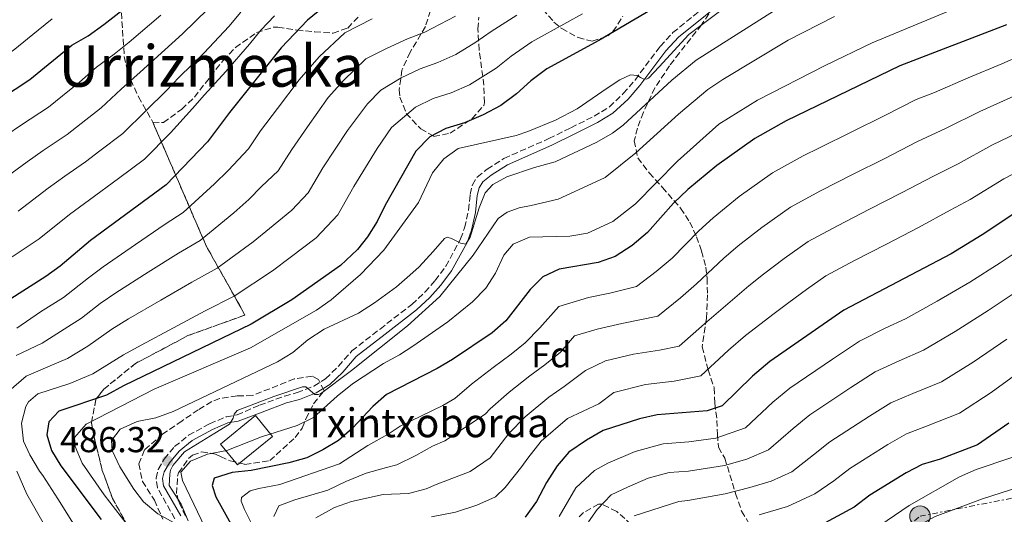
# Model space of a CAD drawing. Units: metres. Extents: x 599881 to 603303, y 4780061 to 4782424.
# Drawn here: x 601687 to 601960, y 4781227 to 4781365 of the extents above; entities that cross this region are included whole.
import ezdxf
from ezdxf.enums import TextEntityAlignment as Align

# ---------------------------------------------------------------- set-up
doc = ezdxf.new("R2010")
doc.units = ezdxf.units.M
doc.header["$MEASUREMENT"] = 0
doc.linetypes.add('DGN Style 3', pattern=[2.435891, 1.739922, -0.695969])
doc.linetypes.add('DGN Style 7', pattern=[3.479844, 1.56593, -0.695969, 0.521977, -0.695969])
for name, color, linetype, lineweight in [('Borda', 1, 'Continuous', 13), ('Camino', 7, 'DGN Style 3', 0), ('Cota de punto acotado terreno', 7, 'Continuous', 0), ('Curva de nivel directora', 30, 'Continuous', 30), ('Curva de nivel intermedia', 30, 'Continuous', 0), ('Etiqueta de zona arbolada', 92, 'Continuous', 0), ('Linea de separación interior de zonas arboladas', 92, 'DGN Style 3', 0), ('Línea eléctrica', 6, 'DGN Style 7', 0), ('Margen derecho', 7, 'Continuous', 0), ('Poste tendido eléctrico', 7, 'Continuous', 0), ('Punto acotado terreno (símbolo)', 7, 'Continuous', 0), ('Texto de Borda', 7, 'Continuous', 0), ('Texto de Área (paraje) menor', 7, 'Continuous', 0), ('Torre eléctrica', 7, 'Continuous', 0), ('Zona arbolada', 92, 'DGN Style 3', 0)]:
    doc.layers.add(name, color=color, linetype=linetype, lineweight=lineweight)
doc.styles.add('Style-Arial', font='arial.ttf')

# ---------------------------------------------------------------- blocks, each defined once
blk = doc.blocks.new('5PATER')
at = {"layer": 'Punto acotado terreno (símbolo)', "linetype": 'Continuous', "lineweight": 0}
h = blk.add_hatch(color=51, dxfattribs=at)
edge = h.paths.add_edge_path()
edge.add_ellipse((0, 0), major_axis=(-0.11, -0.111), ratio=0.999422, start_angle=0, end_angle=360)
blk = doc.blocks.new('5PELE')
at = {"layer": 'Torre eléctrica', "linetype": 'Continuous', "lineweight": 0}
h = blk.add_hatch(color=9, dxfattribs=at)
edge = h.paths.add_edge_path()
edge.add_arc((0, 0), 0.285, 0, 360)
at = {"layer": 'Torre eléctrica', "color": 252, "linetype": 'Continuous', "lineweight": 0}
blk.add_circle((0, 0), 0.285, dxfattribs=at)

msp = doc.modelspace()

# ---------------------------------------------------------------- linework, layer by layer
at = {"layer": 'Borda', "color": 1, "linetype": 'Continuous', "lineweight": 13, "extrusion": (0.025983, -0.066995, 0.997415), "elevation": -304198.97, "flags": 128}
msp.add_lwpolyline([(2289904.09, 4229214.67), (2289892.13, 4229210.78), (2289889.83, 4229217.87), (2289901.79, 4229221.76), (2289904.09, 4229214.67)], close=True, dxfattribs=at)
at = {"layer": 'Borda', "color": 23, "linetype": 'Continuous', "lineweight": 0, "extrusion": (0.025983, -0.066995, 0.997415), "elevation": -304198.97, "flags": 128}
msp.add_lwpolyline([(2289892.13, 4229210.78), (2289889.83, 4229217.87), (2289901.79, 4229221.76), (2289904.09, 4229214.67), (2289892.13, 4229210.78)], dxfattribs=at)
at = {"layer": 'Camino', "color": 7, "linetype": 'DGN Style 3', "lineweight": 0}
msp.add_polyline3d([(601730.17, 4781226.19, 490.48), (601725.3, 4781234.77, 487.91), (601724.93, 4781237.42, 487.46), (601725.53, 4781239.88, 486.95), (601727.2, 4781242.75, 486.32), (601730.07, 4781246.18, 486.38), (601733.94, 4781249.34, 486.44), (601739.8, 4781252.55, 485.81), (601744.4, 4781254.45, 485.29), (601747.43, 4781254.99, 484.89), (601753.64, 4781257.66, 484.21), (601760.61, 4781260.23, 484.21), (601764.07, 4781261.17, 484.61), (601768.71, 4781262.98, 485.05), (601772.02, 4781265.05, 485.41), (601775.6, 4781268.49, 485.98), (601779.27, 4781272.74, 486.89), (601787.13, 4781278.84, 487.9), (601795.93, 4781285.68, 488.37), (601799.59, 4781289.06, 488.53), (601802.43, 4781292.27, 488.71), (601805.4, 4781296.26, 489.14), (601809.49, 4781303.85, 490), (601810.61, 4781306.94, 490.31), (601811.72, 4781311.81, 490.47), (601812.14, 4781316.22, 490.76), (601812.76, 4781318.82, 490.94), (601814.1, 4781321.01, 490.94), (601816.86, 4781323.18, 491.16), (601821.53, 4781326.2, 492.13), (601834, 4781331.68, 493.5), (601840.12, 4781334.71, 493.56), (601846.56, 4781337.89, 494.07), (601850.81, 4781340.5, 494.39), (601854.66, 4781344.19, 494.68), (601857.93, 4781347.96, 494.9), (601864.94, 4781357.3, 495.26), (601868.43, 4781361.11, 495.59), (601884.18, 4781373.89, 496.53)], dxfattribs=at)
at = {"layer": 'Curva de nivel directora', "color": 30, "linetype": 'Continuous', "lineweight": 30, "flags": 128}
for points, elevation in [([(601664.76, 4781331.67), (601689.9, 4781348.08), (601701.51, 4781357.6), (601706.04, 4781360.2), (601710.46, 4781363.38), (601724.23, 4781374.19)], 550), ([(601872.33, 4781373.36), (601847.84, 4781358.94), (601833.41, 4781351.09), (601829.01, 4781347.71), (601825.06, 4781344.08), (601820.65, 4781340.89), (601815.76, 4781338.29), (601810.53, 4781336.04), (601805.4, 4781334.49), (601800.96, 4781332.21), (601797.04, 4781328.24), (601788.5, 4781313.24), (601786.32, 4781308.68), (601783.67, 4781304.44), (601780.88, 4781300.94), (601776.13, 4781296.47), (601762.65, 4781286.92), (601751.32, 4781280.22), (601715.89, 4781263.03), (601711.12, 4781260.43), (601697.93, 4781256.06), (601695.17, 4781253.08), (601694.62, 4781249.46), (601695.93, 4781245.15), (601698.44, 4781240.82), (601709.72, 4781225.98)], 500), ([(601771.39, 4781368.22), (601766.98, 4781364.57), (601759.7, 4781356.85), (601745.32, 4781338.98), (601739.2, 4781330.84), (601727.72, 4781318.9), (601706.73, 4781303.37), (601698.34, 4781296.29), (601694.28, 4781293.38), (601683.58, 4781286.61)], 525), ([(601961.08, 4781363.29), (601931.44, 4781351.91), (601899.92, 4781336.63), (601891.2, 4781331.73), (601880.68, 4781324.23), (601872.56, 4781317.59), (601868.63, 4781313.78), (601861.43, 4781305.65), (601857.13, 4781302.01), (601852.37, 4781298.94), (601847.65, 4781297.28), (601836.87, 4781295.45), (601832.34, 4781293.32), (601828.81, 4781289.76), (601822.02, 4781281.11), (601818.29, 4781277.78), (601807.27, 4781270.38), (601802.96, 4781267.84), (601788.89, 4781260.69), (601785.15, 4781257.37), (601779.5, 4781251.29), (601775.55, 4781247.87), (601771.27, 4781245.29), (601766.76, 4781243.09), (601761.79, 4781241.66), (601751.33, 4781239.54), (601746.08, 4781239.04), (601741.07, 4781237.48), (601740.5, 4781235.38), (601741.57, 4781232.23), (601745.71, 4781224.79)], 475), ([(601963.69, 4781311.2), (601954.28, 4781304.95), (601945.73, 4781299.75), (601915.87, 4781284.05), (601895.37, 4781269.86), (601890.58, 4781265.76), (601882.11, 4781257.53), (601877.92, 4781256.11), (601864.07, 4781254.97), (601859.16, 4781253.86), (601849.06, 4781250.67), (601844.45, 4781248.02), (601839.59, 4781244.64), (601836.33, 4781240.84), (601833.34, 4781236.19), (601830.58, 4781230.92), (601827.46, 4781226.58)], 450), ([(601961.77, 4781252.69), (601953.02, 4781246.71), (601942.7, 4781242.75), (601937.69, 4781241.2), (601933.25, 4781238.9), (601923.15, 4781232.7), (601918.74, 4781229.4), (601909.54, 4781224.37)], 425)]:
    msp.add_lwpolyline(points, dxfattribs=dict(at, elevation=elevation))
at = {"layer": 'Curva de nivel intermedia', "color": 30, "linetype": 'Continuous', "lineweight": 0, "flags": 128}
for points, elevation in [([(601974.41, 4781381.64), (601957.43, 4781372.36), (601923.79, 4781358.3), (601910.7, 4781352.02), (601891.92, 4781342.33), (601881.22, 4781335.71), (601869.76, 4781325.45), (601858.08, 4781313.55), (601851.75, 4781308.67), (601844.71, 4781305.41), (601839.78, 4781304.57), (601828.67, 4781304.31), (601824.07, 4781302.41), (601821.46, 4781299.36), (601819.22, 4781294.38), (601816.46, 4781290.21), (601812.82, 4781286.34), (601805.97, 4781280.85), (601796.22, 4781274.04), (601792.53, 4781271.67), (601788.05, 4781269.3), (601779.47, 4781263.62)], 480), ([(601748.42, 4781366.76), (601745.09, 4781362.82), (601738.3, 4781355.54), (601731.38, 4781348.74), (601727.81, 4781345.07), (601722.05, 4781339.38), (601715.69, 4781333.11), (601709.32, 4781328.27), (601705.35, 4781325.22), (601699.59, 4781321.25), (601694.97, 4781317.98), (601686.59, 4781311.54)], 535), ([(601883.65, 4781368.6), (601872.9, 4781360.59), (601864.59, 4781351.61), (601861.69, 4781348.49), (601861.11, 4781348.23), (601860.23, 4781348.31), (601859.47, 4781348.68), (601858.56, 4781349.17), (601856.66, 4781349.42), (601853.7, 4781348.03), (601850.15, 4781345.67), (601841.85, 4781339.95), (601835.83, 4781336.82), (601828.12, 4781333.66), (601824.94, 4781332.55), (601808.86, 4781328.92), (601804.8, 4781326.09), (601801.66, 4781322.18), (601797.76, 4781313.96), (601788.16, 4781300.76), (601781.73, 4781293.95), (601773.54, 4781286.95), (601769.45, 4781284.08), (601751.12, 4781273.65), (601724.38, 4781262.15), (601705.55, 4781252.4), (601702.25, 4781248.7), (601702.44, 4781246.19), (601704.43, 4781241.6), (601710.53, 4781232.77), (601716.83, 4781224.65)], 495), ([(601899.11, 4781368.8), (601874.87, 4781353.51), (601868.14, 4781347.92), (601854.62, 4781335.4), (601851.66, 4781333.22), (601847.36, 4781330.66), (601835.76, 4781325.25), (601829.99, 4781323.71), (601822.31, 4781321.08), (601818.41, 4781318.96), (601816.32, 4781316.61), (601814.69, 4781312.45), (601812.12, 4781304.35), (601810.96, 4781302.42), (601809.47, 4781302.67), (601808.83, 4781303.05), (601807.92, 4781303.51), (601806.98, 4781303.94), (601805.73, 4781304.31), (601805.03, 4781303.93), (601801.9, 4781300.34), (601797.94, 4781296.12), (601795.43, 4781293.8), (601791.66, 4781290.5), (601785.55, 4781286.08), (601781.18, 4781283.27), (601771.6, 4781278.81), (601767.07, 4781275.86), (601762.89, 4781272.33), (601758.63, 4781269.72), (601729.68, 4781255.94), (601724.84, 4781254.15), (601719.71, 4781253.13), (601715, 4781250.99), (601712.51, 4781247.88), (601712.76, 4781245.14), (601714.86, 4781240.6), (601718.79, 4781234.39), (601721.44, 4781230.84), (601725.38, 4781227.52), (601730.78, 4781224.6)], 490), ([(601739.35, 4781367.75), (601732.3, 4781360.73), (601724.4, 4781353.62), (601720.55, 4781350.11), (601715.2, 4781345.45)], 540), ([(601696.09, 4781364.96), (601692.23, 4781361.79), (601685.21, 4781356.15), (601680.98, 4781353.46), (601676.1, 4781350.33), (601671.74, 4781347.37), (601664.25, 4781342.38), (601659.3, 4781338.97), (601650.17, 4781331.73), (601642.68, 4781325.01), (601637.94, 4781320.05), (601627.46, 4781307.31), (601621.69, 4781298.69), (601615.78, 4781291.01), (601608.54, 4781283.08), (601600.94, 4781276.14), (601598.59, 4781271.73), (601598.49, 4781267.66), (601599.44, 4781264.87), (601602.18, 4781260.67), (601610.68, 4781252.1), (601617.03, 4781244.73), (601619.86, 4781240.61), (601624.25, 4781231.53)], 555), ([(601726.29, 4781365.92), (601717.43, 4781358.5), (601713.3, 4781355.15), (601708.35, 4781351.53), (601703.65, 4781347.32), (601698.95, 4781343.6), (601695.05, 4781340.46), (601687.55, 4781335.49), (601683.22, 4781332.58), (601674.84, 4781326.79), (601669.82, 4781323.48), (601664, 4781319.27), (601655.7, 4781312.17), (601650.5, 4781307.22), (601647.95, 4781304.37)], 545), ([(601825.1, 4781365.93), (601817.96, 4781361.45), (601813.76, 4781358.47), (601808.18, 4781355), (601803.21, 4781352.84), (601798.3, 4781351.1), (601792.95, 4781348.55), (601787.37, 4781345.15), (601783.64, 4781341.32), (601778.11, 4781333.96), (601771.23, 4781323.54), (601767.13, 4781316.65), (601762.6, 4781311.87), (601756.46, 4781306.75), (601751.89, 4781303.05), (601741.88, 4781295.69), (601734.87, 4781291.88), (601726.26, 4781286.88), (601717.29, 4781281.62), (601712.64, 4781278.82), (601705.98, 4781274.08), (601700.33, 4781270.66), (601695.51, 4781268.64), (601688.85, 4781265.76), (601684, 4781261.57)], 510), ([(601757.81, 4781365.81), (601754.06, 4781361.8), (601750.83, 4781357.88), (601744.3, 4781350.35), (601738.35, 4781343.86), (601735.06, 4781340.02), (601728.89, 4781333.31), (601721.7, 4781326), (601714.5, 4781320.61), (601706.45, 4781314.67), (601700.85, 4781310.67), (601692.46, 4781303.91), (601684.99, 4781298.9)], 530), ([(601808.11, 4781365.67), (601799.55, 4781361.24), (601794.75, 4781359.41), (601788.94, 4781356.72), (601783.22, 4781353.81), (601776.95, 4781347.86), (601772.76, 4781343.07), (601767.02, 4781334.92), (601762.6, 4781328.68), (601758.86, 4781322.76), (601754.21, 4781318.42), (601750.71, 4781314.78), (601746.5, 4781311.11), (601737.16, 4781303.43), (601731.14, 4781299.9), (601722.72, 4781294.58), (601713.77, 4781288.87), (601709.4, 4781285.93), (601704.22, 4781281.87), (601699.41, 4781278.83), (601693.29, 4781274.88), (601686.12, 4781271.48)], 515), ([(601784.94, 4781364.9), (601777.3, 4781361.02), (601770.25, 4781354.39), (601764.66, 4781348.01), (601758.66, 4781340.04), (601753.96, 4781333.83), (601750.59, 4781328.87), (601744.96, 4781322.81), (601741.12, 4781319.17), (601732.44, 4781311.16), (601727.42, 4781307.91), (601719.19, 4781302.28), (601710.25, 4781296.12), (601706.15, 4781293.04), (601699.25, 4781287.62), (601692.84, 4781283.57), (601686.26, 4781279.11)], 520), ([(601843.38, 4781366.32), (601838.99, 4781363.93), (601829.25, 4781358.51), (601823.49, 4781354.58), (601819.41, 4781351.27), (601811.97, 4781346.65), (601806.87, 4781344.44), (601801.85, 4781342.79), (601796.95, 4781340.38), (601790.34, 4781334.78), (601786.34, 4781328.93), (601779.87, 4781318.39), (601775.4, 4781310.54), (601769.37, 4781304.17), (601762.21, 4781298.72), (601757.27, 4781294.99), (601746.6, 4781287.96), (601738.59, 4781283.87), (601729.79, 4781279.19), (601720.81, 4781274.37), (601715.89, 4781271.71), (601707.37, 4781266.44), (601700.94, 4781263.75), (601692.09, 4781260.89), (601689.47, 4781258.65), (601688.72, 4781257.36), (601687.59, 4781252.74), (601688.15, 4781247.67), (601689.87, 4781243.95), (601692.58, 4781239.41), (601693.47, 4781238.13), (601697.66, 4781231.74), (601704.34, 4781221.02)], 505), ([(601913.33, 4781365.61), (601900.42, 4781359.04), (601882.29, 4781348.12), (601878.14, 4781345.32), (601870.04, 4781338.52), (601858.14, 4781327.7), (601849.61, 4781320.93), (601847.05, 4781319.72), (601836.6, 4781314.89), (601829.06, 4781313.12), (601825.73, 4781312.48), (601822.44, 4781311.26), (601819.95, 4781309.47), (601813.01, 4781299.35), (601803.75, 4781287.85), (601794.79, 4781279.74), (601779.2, 4781267.29), (601770.61, 4781260.87), (601769.91, 4781260.66), (601769.03, 4781260.68), (601767.07, 4781262.33), (601766.51, 4781262.76), (601765.6, 4781262.79)], 485), ([(601965.25, 4781354.9), (601959.75, 4781352.48), (601950.4, 4781348.57), (601941.05, 4781344.45), (601936.01, 4781342.52), (601927.1, 4781337.99), (601918.13, 4781333.56), (601909.16, 4781329.14), (601904.66, 4781326.92), (601896.13, 4781322.2), (601886.89, 4781315.62), (601879.58, 4781309.74), (601875.61, 4781306.13), (601868.22, 4781298.49), (601863.82, 4781294.76), (601858.32, 4781290.66), (601850.93, 4781288.82), (601845.05, 4781287.62), (601836.75, 4781285.13), (601831.46, 4781279.13), (601827.43, 4781275.02), (601823.52, 4781271.83), (601818.58, 4781268.16), (601812.49, 4781263.55), (601807.86, 4781259.59), (601804.57, 4781257.65), (601792.68, 4781251.84), (601789.42, 4781249.66), (601783.73, 4781246.52), (601775.82, 4781241.39), (601759.28, 4781235.68), (601753.51, 4781234.59), (601751.07, 4781233.93), (601748.69, 4781232.05)], 470), ([(601715.2, 4781345.45), (601709.67, 4781340.22), (601704.13, 4781335.93), (601700.2, 4781332.84), (601693.57, 4781328.37), (601689.09, 4781325.28), (601680.71, 4781319.16)], 540), ([(601963.09, 4781343.46), (601953.72, 4781339.23), (601944.36, 4781334.58), (601936.17, 4781330.78), (601927.29, 4781326.19), (601918.35, 4781321.71), (601909.39, 4781317.22), (601901.06, 4781312.66), (601893.11, 4781307.02), (601886.59, 4781301.9), (601882.59, 4781298.47), (601875.01, 4781291.34), (601870.51, 4781287.51), (601864.27, 4781282.38), (601854.22, 4781280.35), (601847.39, 4781278.8), (601841.16, 4781276.93), (601837.19, 4781272.44), (601832.84, 4781268.93), (601828.75, 4781265.87), (601823.01, 4781261.33), (601817.7, 4781256.71), (601816.34, 4781255.23), (601805.14, 4781247.79)], 465), ([(601966.43, 4781334.44), (601957.05, 4781329.88), (601947.66, 4781324.7), (601940.78, 4781321.3), (601931.96, 4781316.6), (601923.05, 4781312.06), (601914.13, 4781307.52), (601906, 4781303.12), (601899.32, 4781298.41), (601893.61, 4781294.05), (601889.57, 4781290.82), (601881.8, 4781284.18), (601877.2, 4781280.26), (601870.21, 4781274.09), (601864.71, 4781272.99)], 460), ([(601969.77, 4781325.42), (601960.37, 4781320.54), (601950.97, 4781314.82), (601945.39, 4781311.83), (601936.63, 4781307.01), (601927.75, 4781302.42), (601918.87, 4781297.82), (601910.93, 4781293.58), (601905.54, 4781289.81), (601900.63, 4781286.2), (601896.55, 4781283.16), (601888.58, 4781277.02), (601883.89, 4781273.01), (601876.16, 4781265.81), (601868.82, 4781264.34), (601860.79, 4781263.43)], 455), ([(601967.68, 4781302.77), (601959.29, 4781297.24), (601950.88, 4781291.86), (601941.86, 4781286.61), (601933.03, 4781281.7), (601927.42, 4781279.04), (601920.23, 4781275.48), (601912.76, 4781270.46), (601900.93, 4781262.43), (601896.21, 4781258.49), (601888.56, 4781251.43), (601880.35, 4781248.53), (601872.83, 4781247.55), (601865.74, 4781246.97), (601857.99, 4781244.88), (601850.37, 4781241.6), (601846.66, 4781239.56), (601841.45, 4781234.74), (601836.84, 4781226.8)], 445), ([(601964.31, 4781289.54), (601956.03, 4781283.96), (601946.84, 4781278.13), (601938.03, 4781272.95), (601931.24, 4781269.97), (601924.59, 4781266.91), (601917.88, 4781262.57), (601906.48, 4781255), (601901.84, 4781251.22), (601895.01, 4781245.32), (601888.94, 4781242.73), (601882.79, 4781240.96), (601872.73, 4781239.41), (601867.41, 4781238.97), (601861.6, 4781237.4), (601855.88, 4781234.95), (601851.33, 4781232.8), (601847.42, 4781228.76), (601845.05, 4781225.3)], 440), ([(601961.18, 4781276.06), (601951.82, 4781269.65), (601943.02, 4781264.2), (601935.06, 4781260.9), (601928.96, 4781258.34), (601923.01, 4781254.68), (601912.04, 4781247.56), (601907.47, 4781243.94), (601901.45, 4781239.21), (601895.76, 4781236.59), (601889.84, 4781234.81), (601882.92, 4781233.09), (601872.62, 4781231.27), (601870.11, 4781230.93), (601857.73, 4781226.97)], 435), ([(601864.71, 4781272.99), (601857.5, 4781271.89), (601849.72, 4781269.99), (601844.16, 4781267.31), (601838.25, 4781262.84), (601833.99, 4781259.92), (601827.45, 4781254.5), (601822.91, 4781249.87), (601817.66, 4781243.09), (601812.19, 4781239.24), (601802.69, 4781235.65), (601799.95, 4781234.46), (601795.06, 4781233.15), (601788, 4781232.87), (601779.2, 4781231), (601774.48, 4781229.27), (601769.25, 4781226.38)], 460), ([(601966.33, 4781268.17), (601956.79, 4781261.17), (601948.02, 4781255.45), (601938.88, 4781251.83), (601933.32, 4781249.77), (601928.13, 4781246.79), (601917.6, 4781240.13), (601913.11, 4781236.67), (601907.9, 4781233.11), (601900.3, 4781229.6), (601892.42, 4781227.24)], 430), ([(601765.6, 4781262.79), (601757.65, 4781260.11), (601747.47, 4781256.19), (601746.57, 4781255.19), (601746.37, 4781254.05), (601745.33, 4781252.41), (601741.23, 4781249.95), (601732.8, 4781244.72), (601729.55, 4781240.96), (601728.98, 4781239.62), (601728.75, 4781238.57), (601728.6, 4781235.36), (601731.9, 4781230.18), (601733.8, 4781225.56)], 485), ([(601779.47, 4781263.62), (601775.18, 4781260.24), (601768.6, 4781254.23), (601764.07, 4781252.1), (601754.2, 4781248.94), (601744.59, 4781245.15), (601739.19, 4781244.11), (601734.53, 4781242.15), (601731.81, 4781239.1), (601732.29, 4781236.83), (601745.74, 4781208.54)], 480), ([(601860.79, 4781263.43), (601852.05, 4781261.17), (601847.91, 4781258.1), (601839.22, 4781253.97), (601831.89, 4781247.67), (601828.13, 4781243.03), (601826.51, 4781240.65), (601821.88, 4781234.86), (601819.15, 4781232.28), (601814.03, 4781229.97), (601808.09, 4781228), (601801.39, 4781226.67)], 455), ([(601805.14, 4781247.79), (601801.71, 4781246.31), (601797.05, 4781243.76), (601791.82, 4781241.1), (601788.96, 4781240.38), (601783.25, 4781238.83), (601777.61, 4781236.51), (601772.61, 4781234.09), (601763.46, 4781231.4), (601759.03, 4781229.73), (601757.65, 4781226.8)], 465), ([(601972.19, 4781246.38), (601952.63, 4781239.83), (601948.03, 4781237.85), (601934.02, 4781229.89), (601921.8, 4781221.53), (601913.88, 4781217.23), (601902.84, 4781213.46), (601885.82, 4781209.96), (601881.01, 4781208.65), (601878.72, 4781207.81), (601875.81, 4781205.69), (601874.79, 4781201.13), (601875.87, 4781197.63), (601878.57, 4781193.4), (601882.66, 4781187.95), (601902.78, 4781162.92), (601907.93, 4781157.54), (601922.1, 4781145.89), (601939.41, 4781127.84), (601944.57, 4781123.62)], 420), ([(601686.28, 4781239.39), (601689.04, 4781233), (601693.93, 4781224.42)], 510), ([(601975.38, 4781238.42), (601954.39, 4781231.73), (601941.29, 4781226.78), (601935.68, 4781223.74), (601918.87, 4781213.45), (601914.32, 4781211.38), (601897.32, 4781206.89), (601892.9, 4781204.52), (601891.87, 4781201.95), (601892.24, 4781198.22), (601894.38, 4781193.79), (601896.97, 4781189.52), (601906.74, 4781177.77), (601920.39, 4781162.69), (601927.67, 4781155.73), (601936.84, 4781146.11), (601957.52, 4781126.87), (601971.97, 4781114.36)], 415), ([(601748.69, 4781232.05), (601748.52, 4781231.05), (601749.47, 4781228.72), (601751.78, 4781224.07)], 470)]:
    msp.add_lwpolyline(points, dxfattribs=dict(at, elevation=elevation))
at = {"layer": 'Linea de separación interior de zonas arboladas', "color": 92, "linetype": 'DGN Style 3', "lineweight": 0}
msp.add_polyline3d([(601724.03, 4781336.23, 538.26), (601738.86, 4781301.9, 514.78), (601749.62, 4781282.71, 504.98), (601733.78, 4781277, 504.07), (601726.45, 4781273.1, 503.38), (601719.24, 4781269.31, 503.15), (601710.42, 4781262.13, 503.15), (601708.22, 4781259.32, 503.15), (601706.98, 4781252.77, 502.93), (601707.7, 4781248.92, 502.47), (601709.99, 4781239.6, 502.24), (601712.84, 4781231.8, 502.7), (601727.62, 4781205.11, 498.48)], dxfattribs=at)
at = {"layer": 'Línea eléctrica', "color": 6, "linetype": 'DGN Style 7', "lineweight": 0}
msp.add_polyline3d([(601914.24, 4781207.7, 413.8), (601937.07, 4781226.88, 416.69), (601995.13, 4781238.24, 407.11), (602048.79, 4781266.33, 413.07), (602081.26, 4781285.17, 416.47), (602115.54, 4781308.22, 420.34), (602164.7, 4781340.22, 418.19), (602202.71, 4781372.34, 399.25), (602232.08, 4781404.96, 403.96)], dxfattribs=at)
at = {"layer": 'Margen derecho', "color": 7, "linetype": 'Continuous', "lineweight": 0}
msp.add_polyline3d([(601731.77, 4781226.94, 490.48), (601727, 4781235.34, 487.91), (601726.72, 4781237.33, 487.46), (601727.18, 4781239.21, 486.95), (601728.65, 4781241.73, 486.32), (601731.31, 4781244.92, 486.38), (601734.92, 4781247.88, 486.44), (601740.56, 4781250.96, 485.81), (601744.9, 4781252.75, 485.29), (601747.74, 4781253.26, 484.89), (601754.36, 4781255.8, 484.21), (601761.19, 4781258.31, 484.21), (601764.78, 4781259.29, 484.61), (601769.43, 4781261.08, 485.03), (601773.18, 4781263.4, 485.41), (601776.78, 4781266.83, 485.94), (601780.52, 4781271.17, 486.87), (601788.51, 4781277.38, 487.91), (601797.26, 4781284.18, 488.37), (601800.93, 4781287.56, 488.52), (601803.98, 4781290.99, 488.71), (601806.96, 4781294.98, 489.12), (601811.27, 4781302.87, 489.97), (601812.52, 4781306.32, 490.31), (601813.65, 4781311.19, 490.46), (601814.13, 4781315.91, 490.76), (601814.64, 4781318.05, 490.94), (601815.62, 4781319.66, 490.94), (601818.02, 4781321.55, 491.16), (601822.48, 4781324.43, 492.13), (601834.85, 4781329.86, 493.5), (601841.01, 4781332.92, 493.56), (601847.54, 4781336.14, 494.07), (601851.81, 4781338.72, 494.37), (601855.98, 4781342.65, 494.66), (601859.26, 4781346.41, 494.88), (601866.51, 4781356.06, 495.26), (601870, 4781359.82, 495.61), (601885.43, 4781372.32, 496.53)], dxfattribs=at)
at = {"layer": 'Zona arbolada', "color": 92, "linetype": 'DGN Style 3', "lineweight": 0}
for points in [[(601829.21, 4781371.38, 510.68), (601835.41, 4781364.06, 508.12), (601837.56, 4781362.21, 507.49), (601842.13, 4781359.72, 506.85), (601845.99, 4781358.77, 506.35), (601850.41, 4781360.18, 504.68), (601851.81, 4781361.38, 504.29), (601854.55, 4781365.72, 503.85)], [(601829.21, 4781371.38, 510.68), (601835.41, 4781364.06, 508.12), (601837.56, 4781362.21, 507.49), (601842.13, 4781359.72, 506.85), (601845.99, 4781358.77, 506.35), (601850.41, 4781360.18, 504.68), (601851.81, 4781361.38, 504.29), (601854.55, 4781365.72, 503.85)], [(601715.3, 4781366.64, 548.75), (601716.09, 4781354.5, 546.02), (601717.15, 4781349.88, 544.35), (601717.88, 4781347.98, 543.51), (601720.02, 4781343.32, 541.23), (601724.03, 4781336.23, 538.26), (601738.86, 4781301.9, 514.78), (601749.62, 4781282.71, 504.98), (601733.78, 4781277, 504.07), (601726.45, 4781273.1, 503.38), (601719.24, 4781269.31, 503.15), (601710.42, 4781262.13, 503.15), (601708.22, 4781259.32, 503.15), (601706.98, 4781252.77, 502.93), (601707.7, 4781248.92, 502.47), (601709.99, 4781239.6, 502.24), (601712.84, 4781231.8, 502.7), (601727.62, 4781205.11, 498.48)], [(601715.3, 4781366.64, 548.75), (601716.09, 4781354.5, 546.02), (601717.15, 4781349.88, 544.35), (601717.88, 4781347.98, 543.51), (601720.02, 4781343.32, 541.23), (601724.03, 4781336.23, 538.26)], [(601801.1, 4781367.22, 512.27), (601799.73, 4781362.77, 511.59), (601795.47, 4781355.69, 510.26), (601793.21, 4781350.71, 510.02), (601792.41, 4781345.26, 509.67), (601792.63, 4781343.23, 509.54), (601794.41, 4781338.69, 509.54), (601798.41, 4781334.4, 508.63), (601802.04, 4781332.32, 507.94), (601806.56, 4781333.17, 507.47), (601812.63, 4781337.18, 507.94), (601815.97, 4781340.89, 509.13), (601816.1, 4781341.64, 509.31), (601815.94, 4781346.49, 510.33), (601814.65, 4781356.3, 512.15), (601814.3, 4781362.13, 512.75), (601814.54, 4781365.44, 512.96)], [(601801.1, 4781367.22, 512.27), (601799.73, 4781362.77, 511.59)], [(601727.62, 4781205.11, 498.48), (601712.84, 4781231.8, 502.7), (601709.99, 4781239.6, 502.24), (601707.7, 4781248.92, 502.47), (601706.98, 4781252.77, 502.93), (601708.22, 4781259.32, 503.15), (601710.42, 4781262.13, 503.15), (601719.24, 4781269.31, 503.15), (601726.45, 4781273.1, 503.38), (601733.78, 4781277, 504.07), (601749.62, 4781282.71, 504.98), (601738.86, 4781301.9, 514.78), (601724.03, 4781336.23, 538.26), (601726.95, 4781336.13, 536.21), (601732.06, 4781339.9, 535.53), (601735.57, 4781343.19, 534.04), (601743.53, 4781353.41, 533.7), (601746.98, 4781356.95, 533.51), (601752.81, 4781361.1, 532.19), (601757.41, 4781362.59, 531.05), (601758.76, 4781362.61, 530.74), (601764.02, 4781361.83, 529.6), (601768.98, 4781361.31, 529.09), (601774.06, 4781360.97, 529.15), (601778.14, 4781362.39, 529.83), (601781.53, 4781365.98, 532.27)], [(601724.03, 4781336.23, 538.26), (601726.95, 4781336.13, 536.21), (601732.06, 4781339.9, 535.53), (601735.57, 4781343.19, 534.04), (601743.53, 4781353.41, 533.7), (601746.98, 4781356.95, 533.51), (601752.81, 4781361.1, 532.19), (601757.41, 4781362.59, 531.05), (601758.76, 4781362.61, 530.74), (601764.02, 4781361.83, 529.6), (601768.98, 4781361.31, 529.09), (601774.06, 4781360.97, 529.15), (601778.14, 4781362.39, 529.83), (601781.53, 4781365.98, 532.27)], [(601799.73, 4781362.77, 511.59), (601795.47, 4781355.69, 510.26), (601793.21, 4781350.71, 510.02), (601792.41, 4781345.26, 509.67), (601792.63, 4781343.23, 509.54), (601794.41, 4781338.69, 509.54), (601798.41, 4781334.4, 508.63), (601802.04, 4781332.32, 507.94), (601806.56, 4781333.17, 507.47), (601812.63, 4781337.18, 507.94), (601815.97, 4781340.89, 509.13), (601816.1, 4781341.64, 509.31), (601815.94, 4781346.49, 510.33), (601814.65, 4781356.3, 512.15), (601814.3, 4781362.13, 512.75), (601814.54, 4781365.44, 512.96)], [(601878.41, 4781366.29, 494.97), (601876.43, 4781363.29, 494.72), (601870.24, 4781355.48, 493.59), (601867.51, 4781351.91, 492.67), (601863.47, 4781345.81, 490.16), (601860.25, 4781339.02, 487.88), (601858.58, 4781334.62, 486), (601857.73, 4781331.07, 484.46), (601858.67, 4781326.34, 483.09), (601861.89, 4781322.15, 480.74), (601865.53, 4781318.16, 478.08), (601870.59, 4781312.36, 476.48), (601873.12, 4781308.49, 474.33), (601875, 4781304.47, 472.09), (601876.39, 4781300.49, 470.1), (601877.57, 4781296.04, 468.09), (601877.96, 4781292.92, 466.68), (601878.01, 4781288.37, 464.6), (601877.8, 4781281.83, 461.66), (601876.57, 4781273.88, 458.01), (601878.25, 4781267.47, 456.87), (601879.92, 4781262.47, 454.59), (601880.06, 4781258.26, 453.23), (601880.68, 4781253.48, 447.98), (601880.84, 4781249.57, 444.59), (601881.08, 4781246.01, 442.06), (601882.85, 4781242.99, 440.46), (601885.84, 4781233.21, 435.9), (601887.5, 4781228.31, 434.3), (601889.86, 4781224.38, 432.33)], [(601878.41, 4781366.29, 494.97), (601876.43, 4781363.29, 494.72), (601870.24, 4781355.48, 493.59), (601867.51, 4781351.91, 492.67), (601863.47, 4781345.81, 490.16), (601860.25, 4781339.02, 487.88), (601858.58, 4781334.62, 486), (601857.73, 4781331.07, 484.46), (601858.67, 4781326.34, 483.09), (601861.89, 4781322.15, 480.74), (601865.53, 4781318.16, 478.08), (601870.59, 4781312.36, 476.48), (601873.12, 4781308.49, 474.33), (601875, 4781304.47, 472.09), (601876.39, 4781300.49, 470.1), (601877.57, 4781296.04, 468.09), (601877.96, 4781292.92, 466.68), (601878.01, 4781288.37, 464.6), (601877.8, 4781281.83, 461.66), (601876.57, 4781273.88, 458.01), (601878.25, 4781267.47, 456.87), (601879.92, 4781262.47, 454.59), (601880.06, 4781258.26, 453.23), (601880.68, 4781253.48, 447.98), (601880.84, 4781249.57, 444.59), (601881.08, 4781246.01, 442.06), (601882.85, 4781242.99, 440.46), (601885.84, 4781233.21, 435.9), (601887.5, 4781228.31, 434.3), (601889.86, 4781224.38, 432.33)], [(601733.07, 4781226.86, 493.58), (601731.17, 4781230.99, 493.24), (601730.63, 4781233.15, 492.44), (601730.89, 4781238, 491.27), (601731.18, 4781238.87, 491.07), (601733.94, 4781242.87, 490.1), (601735.06, 4781243.8, 489.82), (601737.56, 4781244.75, 489.02), (601741.47, 4781244.08, 489.02), (601742.82, 4781243.44, 488.34), (601745.46, 4781242.23, 488.22), (601749.61, 4781241.27, 487.65), (601756.49, 4781242.31, 487.42), (601763.56, 4781248.72, 487.42), (601765.53, 4781251.3, 487.42), (601766.51, 4781253.93, 487.31), (601768.69, 4781258.09, 487.31), (601771.59, 4781261.73, 487.42), (601769.99, 4781264.81, 488.91), (601768.23, 4781265.73, 490.05), (601763.29, 4781264.97, 490.41), (601751.69, 4781260.37, 489.82), (601747.43, 4781260.28, 490.27), (601742.56, 4781259.57, 491.15), (601740.38, 4781258.72, 491.53), (601736.66, 4781256.42, 491.07), (601732.13, 4781253.35, 492.67), (601726.84, 4781249.7, 493.47), (601721.68, 4781245.28, 495.52), (601720.13, 4781241.42, 497.23), (601721.17, 4781236.55, 497.67), (601724.47, 4781231.32, 497.68), (601726.77, 4781226.06, 497.8)], [(601733.07, 4781226.86, 493.58), (601731.17, 4781230.99, 493.24), (601730.63, 4781233.15, 492.44), (601730.89, 4781238, 491.27), (601731.18, 4781238.87, 491.07), (601733.94, 4781242.87, 490.1), (601735.06, 4781243.8, 489.82), (601737.56, 4781244.75, 489.02), (601741.47, 4781244.08, 489.02), (601742.82, 4781243.44, 488.34), (601745.46, 4781242.23, 488.22), (601749.61, 4781241.27, 487.65), (601756.49, 4781242.31, 487.42), (601763.56, 4781248.72, 487.42), (601765.53, 4781251.3, 487.42), (601766.51, 4781253.93, 487.31), (601768.69, 4781258.09, 487.31), (601771.59, 4781261.73, 487.42), (601769.99, 4781264.81, 488.91), (601768.23, 4781265.73, 490.05), (601763.29, 4781264.97, 490.41), (601751.69, 4781260.37, 489.82), (601747.43, 4781260.28, 490.27), (601742.56, 4781259.57, 491.15), (601740.38, 4781258.72, 491.53), (601736.66, 4781256.42, 491.07), (601732.13, 4781253.35, 492.67), (601726.84, 4781249.7, 493.47), (601721.68, 4781245.28, 495.52), (601720.13, 4781241.42, 497.23), (601721.17, 4781236.55, 497.67), (601724.47, 4781231.32, 497.68), (601726.77, 4781226.06, 497.8)], [(601858.71, 4781222.98, 440), (601852.83, 4781228.2, 440.92), (601848.63, 4781230.26, 443.24), (601847.8, 4781230.26, 443.42), (601843.64, 4781227.89, 443.45), (601842.34, 4781226.61, 443.42)], [(601852.83, 4781228.2, 440.92), (601848.63, 4781230.26, 443.24), (601847.8, 4781230.26, 443.42), (601843.64, 4781227.89, 443.45), (601842.34, 4781226.61, 443.42)], [(601858.71, 4781222.98, 440), (601852.83, 4781228.2, 440.92)]]:
    msp.add_polyline3d(points, dxfattribs=at)

# ---------------------------------------------------------------- block references
at = {"layer": 'Poste tendido eléctrico', "color": 7, "linetype": 'Continuous', "lineweight": 0, "xscale": 10, "yscale": 10, "zscale": 10}
msp.add_blockref('5PELE', (601937.07, 4781226.88, 416.69), dxfattribs=at)
at = {"layer": 'Punto acotado terreno (símbolo)', "color": 7, "linetype": 'Continuous', "lineweight": 0, "xscale": 10, "yscale": 10, "zscale": 10}
msp.add_blockref('5PATER', (601728.08, 4781242.17, 486.32), dxfattribs=at)

# ---------------------------------------------------------------- texts
at = {"layer": 'Cota de punto acotado terreno', "color": 7, "linetype": 'Continuous', "lineweight": 0, "style": 'Style-Arial'}
msp.add_text('486.32', height=7, dxfattribs=at).set_placement((601698.25, 4781244.64, 486.32))
at = {"layer": 'Etiqueta de zona arbolada', "color": 92, "linetype": 'Continuous', "lineweight": 0, "style": 'Style-Arial'}
msp.add_text('Fd', height=7, dxfattribs=at).set_placement((601834.69, 4781271.72, 466.16), align=Align.MIDDLE_CENTER)
at = {"layer": 'Texto de Borda', "color": 7, "linetype": 'Continuous', "lineweight": 0, "style": 'Style-Arial'}
msp.add_text('Txintxoborda', height=8, dxfattribs=at).set_placement((601765.8, 4781248.8, 477.99))
at = {"layer": 'Texto de Área (paraje) menor', "color": 7, "linetype": 'Continuous', "lineweight": 0, "style": 'Style-Arial'}
msp.add_text('Urrizmeaka', height=11.5, dxfattribs=at).set_placement((601740.22, 4781351.84, 539.6), align=Align.MIDDLE_CENTER)

doc.saveas('drawing.dxf')
